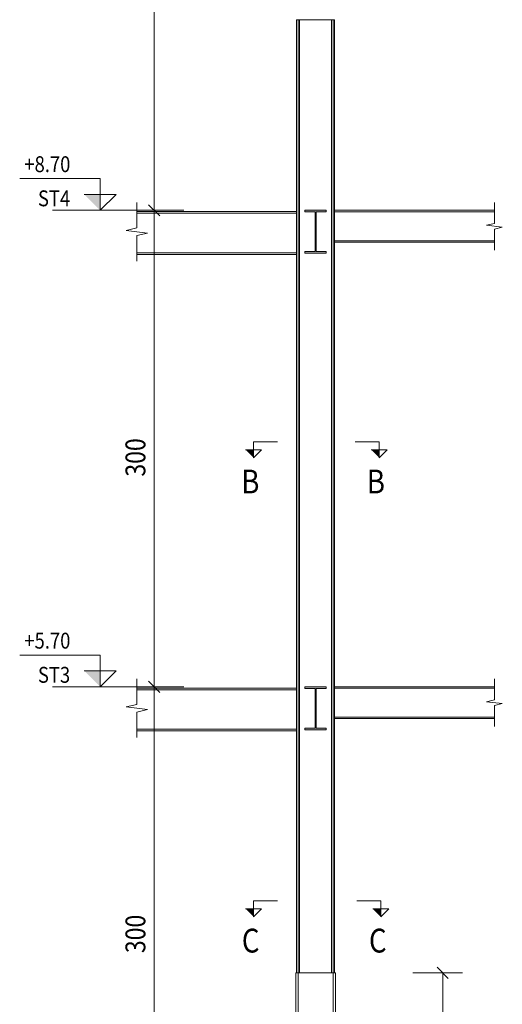
# Model space of a CAD drawing. Extents: x -87 to 777, y -448 to 382.
# Drawn here: x 380 to 386, y 358 to 370 of the extents above; entities that cross this region are included whole.
import ezdxf

# ---------------------------------------------------------------- set-up
doc = ezdxf.new("R2010")
doc.units = 0
doc.header["$MEASUREMENT"] = 0
doc.linetypes.add('XKITLINE00', pattern=[0])
doc.linetypes.add('XKITLINE02', pattern=[4, 2, -2])
doc.layers.get('0').update_dxf_attribs({"linetype": 'CONTINUOUS'})
for name, color, linetype, lineweight in [('Graphic object', 1, 'CONTINUOUS', 0), ('ÇäÏÇÒå', 1, 'CONTINUOUS', 0), ('ÚÈÇÑÊ ãÊäí', 1, 'CONTINUOUS', 0), ('ÞØÚå ', 1, 'CONTINUOUS', 0)]:
    doc.layers.add(name, color=color, linetype=linetype, lineweight=lineweight)
doc.styles.add('ROMANC', font='romanc')

# ---------------------------------------------------------------- blocks, each defined once
blk = doc.blocks.new('*A288')
at = {"layer": 'ÞØÚå '}
blk.add_hatch(color=3, dxfattribs=at).paths.add_polyline_path([(440.401, 83.832), (440.671, 83.832), (440.671, 83.812), (440.542, 83.812), (440.542, 83.313), (440.671, 83.313), (440.671, 83.292), (440.401, 83.292), (440.401, 83.313), (440.529, 83.313), (440.529, 83.812), (440.401, 83.812)], flags=17)
blk = doc.blocks.new('*A289')
at = {"layer": 'ÞØÚå '}
blk.add_hatch(color=3, dxfattribs=at).paths.add_polyline_path([(440.401, 77.832), (440.671, 77.832), (440.671, 77.812), (440.542, 77.812), (440.542, 77.313), (440.671, 77.313), (440.671, 77.292), (440.401, 77.292), (440.401, 77.313), (440.529, 77.313), (440.529, 77.812), (440.401, 77.812)], flags=17)
blk = doc.blocks.new('*A691')
at = {"layer": 'ÞØÚå ', "color": 3, "linetype": 'XKITLINE00', "lineweight": 0}
for p, q in [((440.786, 74.232), (440.756, 74.232)), ((440.756, 74.232), (440.756, 68.832)), ((440.786, 74.232), (440.786, 68.832)), ((440.786, 68.832), (440.756, 68.832))]:
    blk.add_line(p, q, dxfattribs=at)
blk = doc.blocks.new('*A692')
at = {"layer": 'ÞØÚå ', "color": 3, "linetype": 'XKITLINE00', "lineweight": 0}
for p, q in [((440.316, 74.232), (440.286, 74.232)), ((440.286, 74.232), (440.286, 68.832)), ((440.316, 74.232), (440.316, 68.832)), ((440.316, 68.832), (440.286, 68.832))]:
    blk.add_line(p, q, dxfattribs=at)
blk = doc.blocks.new('*A694')
at = {"layer": 'ÞØÚå ', "color": 2, "linetype": 'XKITLINE02', "lineweight": 0}
for p, q in [((440.756, 86.232), (440.316, 86.232)), ((440.316, 86.232), (440.316, 74.232)), ((440.334, 74.232), (440.334, 86.232)), ((440.737, 74.232), (440.737, 86.232)), ((440.756, 86.232), (440.756, 74.232)), ((440.756, 74.232), (440.316, 74.232))]:
    blk.add_line(p, q, dxfattribs=at)
blk = doc.blocks.new('*A695')
at = {"layer": 'ÞØÚå ', "color": 3, "linetype": 'XKITLINE00', "lineweight": 0}
for p, q in [((440.756, 86.232), (440.316, 86.232)), ((440.334, 74.232), (440.334, 86.232)), ((440.737, 74.232), (440.737, 86.232)), ((440.756, 74.232), (440.316, 74.232))]:
    blk.add_line(p, q, dxfattribs=at)
at = {"layer": 'ÞØÚå ', "color": 2, "linetype": 'XKITLINE02', "lineweight": 0}
for p, q in [((440.316, 86.232), (440.316, 74.232)), ((440.756, 86.232), (440.756, 74.232))]:
    blk.add_line(p, q, dxfattribs=at)
blk = doc.blocks.new('*A696')
at = {"layer": 'ÞØÚå ', "color": 3, "linetype": 'XKITLINE00', "lineweight": 0}
for p, q in [((440.776, 86.232), (440.756, 86.232)), ((440.756, 86.232), (440.756, 74.232)), ((440.776, 86.232), (440.776, 74.232)), ((440.776, 74.232), (440.756, 74.232))]:
    blk.add_line(p, q, dxfattribs=at)
blk = doc.blocks.new('*A697')
at = {"layer": 'ÞØÚå ', "color": 3, "linetype": 'XKITLINE00', "lineweight": 0}
for p, q in [((440.316, 86.232), (440.296, 86.232)), ((440.296, 86.232), (440.296, 74.232)), ((440.316, 86.232), (440.316, 74.232)), ((440.316, 74.232), (440.296, 74.232))]:
    blk.add_line(p, q, dxfattribs=at)
blk = doc.blocks.new('*A698')
at = {"layer": 'ÞØÚå ', "color": 3, "linetype": 'XKITLINE00', "lineweight": 0}
for p, q in [((440.401, 83.812), (440.401, 83.832)), ((440.401, 83.832), (440.671, 83.832)), ((440.671, 83.812), (440.671, 83.832)), ((440.529, 83.812), (440.401, 83.812)), ((440.529, 83.313), (440.529, 83.812)), ((440.542, 83.313), (440.542, 83.812)), ((440.542, 83.812), (440.671, 83.812)), ((440.401, 83.313), (440.529, 83.313)), ((440.401, 83.292), (440.401, 83.313)), ((440.401, 83.292), (440.671, 83.292)), ((440.671, 83.313), (440.542, 83.313)), ((440.671, 83.292), (440.671, 83.313))]:
    blk.add_line(p, q, dxfattribs=at)
blk = doc.blocks.new('*A699')
at = {"layer": 'ÞØÚå ', "color": 3, "linetype": 'XKITLINE00', "lineweight": 0}
for p, q in [((440.401, 77.812), (440.401, 77.832)), ((440.401, 77.832), (440.671, 77.832)), ((440.529, 77.812), (440.401, 77.812)), ((440.529, 77.313), (440.529, 77.812)), ((440.542, 77.313), (440.542, 77.812)), ((440.542, 77.812), (440.671, 77.812)), ((440.671, 77.812), (440.671, 77.832)), ((440.401, 77.313), (440.529, 77.313)), ((440.401, 77.292), (440.401, 77.313)), ((440.401, 77.292), (440.671, 77.292)), ((440.671, 77.313), (440.542, 77.313)), ((440.671, 77.292), (440.671, 77.313))]:
    blk.add_line(p, q, dxfattribs=at)
blk = doc.blocks.new('*A702')
at = {"layer": 'ÞØÚå ', "color": 3, "linetype": 'XKITLINE00', "lineweight": 0}
for p, q in [((438.286, 83.816), (440.296, 83.816)), ((438.286, 83.796), (440.296, 83.796)), ((438.286, 83.297), (440.296, 83.297)), ((438.286, 83.276), (440.296, 83.276))]:
    blk.add_line(p, q, dxfattribs=at)
blk = doc.blocks.new('*A703')
at = {"layer": 'ÞØÚå ', "color": 3, "linetype": 'XKITLINE00', "lineweight": 0}
for p, q in [((438.286, 77.816), (440.296, 77.816)), ((438.286, 77.796), (440.296, 77.796)), ((438.286, 77.297), (440.296, 77.297)), ((438.286, 77.276), (440.296, 77.276))]:
    blk.add_line(p, q, dxfattribs=at)
blk = doc.blocks.new('*A704')
at = {"layer": 'ÞØÚå ', "color": 3, "linetype": 'XKITLINE00', "lineweight": 0}
for p, q in [((440.776, 77.832), (442.786, 77.832)), ((440.776, 77.815), (442.786, 77.815)), ((440.776, 77.449), (442.786, 77.449)), ((440.776, 77.432), (442.786, 77.432))]:
    blk.add_line(p, q, dxfattribs=at)
blk = doc.blocks.new('*A705')
at = {"layer": 'ÞØÚå ', "color": 3, "linetype": 'XKITLINE00', "lineweight": 0}
for p, q in [((440.776, 83.832), (442.786, 83.832)), ((440.776, 83.815), (442.786, 83.815)), ((440.776, 83.449), (442.786, 83.449)), ((440.776, 83.432), (442.786, 83.432))]:
    blk.add_line(p, q, dxfattribs=at)
blk = doc.blocks.new('*A916')
at = {"layer": 'Graphic object', "color": 1, "linetype": 'XKITLINE00', "lineweight": 0}
for p, q in [((442.786, 77.932), (442.786, 77.668)), ((442.786, 77.668), (442.686, 77.644)), ((442.686, 77.644), (442.886, 77.62)), ((442.886, 77.62), (442.786, 77.596)), ((442.786, 77.596), (442.786, 77.332))]:
    blk.add_line(p, q, dxfattribs=at)
blk = doc.blocks.new('*A921')
at = {"layer": 'Graphic object', "color": 1, "linetype": 'XKITLINE00', "lineweight": 0}
for p, q in [((438.286, 77.932), (438.286, 77.611)), ((438.286, 77.611), (438.151, 77.578)), ((438.151, 77.578), (438.421, 77.546)), ((438.421, 77.546), (438.286, 77.514)), ((438.286, 77.514), (438.286, 77.192))]:
    blk.add_line(p, q, dxfattribs=at)
blk = doc.blocks.new('*A926')
at = {"layer": 'Graphic object', "color": 1, "linetype": 'XKITLINE00', "lineweight": 0}
for p, q in [((442.786, 83.932), (442.786, 83.668)), ((442.786, 83.668), (442.686, 83.644)), ((442.686, 83.644), (442.886, 83.62)), ((442.886, 83.62), (442.786, 83.596)), ((442.786, 83.596), (442.786, 83.332))]:
    blk.add_line(p, q, dxfattribs=at)
blk = doc.blocks.new('*A929')
at = {"layer": 'Graphic object', "color": 1, "linetype": 'XKITLINE00', "lineweight": 0}
for p, q in [((438.286, 83.932), (438.286, 83.611)), ((438.286, 83.611), (438.151, 83.578)), ((438.151, 83.578), (438.421, 83.546)), ((438.421, 83.546), (438.286, 83.514)), ((438.286, 83.514), (438.286, 83.192))]:
    blk.add_line(p, q, dxfattribs=at)
blk = doc.blocks.new('*A1140')
at = {"layer": 'ÇäÏÇÒå', "color": 7, "linetype": 'XKITLINE00', "lineweight": 0}
for p, q in [((442.065, 74.303), (442.206, 74.161)), ((441.761, 74.232), (442.386, 74.232)), ((442.136, 71.832), (442.136, 74.232)), ((441.761, 71.832), (442.386, 71.832)), ((442.065, 71.903), (442.206, 71.761))]:
    blk.add_line(p, q, dxfattribs=at)
at = {"layer": 'ÇäÏÇÒå', "color": 2, "style": 'ROMANC', "width": 0.85}
blk.add_text('120', height=0.25, rotation=90.0002, dxfattribs=at).set_placement((442.026, 72.679))
blk = doc.blocks.new('*A801')
at = {"layer": 'Graphic object'}
blk.add_hatch(color=4, dxfattribs=at).paths.add_polyline_path([(0.645, 78.032), (0.645, 77.832), (0.445, 78.032)], flags=17)
at = {"layer": 'Graphic object', "color": 4, "linetype": 'XKITLINE00', "lineweight": 0}
for p, q in [((-0.368, 78.232), (0.645, 78.232)), ((0.645, 78.232), (0.645, 77.832)), ((0.845, 78.032), (0.445, 78.032)), ((0.645, 77.832), (0.845, 78.032))]:
    blk.add_line(p, q, dxfattribs=at)
blk = doc.blocks.new('*A802')
at = {"layer": 'Graphic object', "color": 4, "linetype": 'XKITLINE00', "lineweight": 0}
blk.add_line((1.045, 77.832), (-0.155, 77.832), dxfattribs=at)
blk = doc.blocks.new('*A819')
at = {"layer": 'Graphic object'}
blk.add_hatch(color=4, dxfattribs=at).paths.add_polyline_path([(0.645, 84.032), (0.645, 83.832), (0.445, 84.032)], flags=17)
at = {"layer": 'Graphic object', "color": 4, "linetype": 'XKITLINE00', "lineweight": 0}
for p, q in [((-0.368, 84.232), (0.645, 84.232)), ((0.645, 84.232), (0.645, 83.832)), ((0.845, 84.032), (0.445, 84.032)), ((0.645, 83.832), (0.845, 84.032))]:
    blk.add_line(p, q, dxfattribs=at)
blk = doc.blocks.new('*A820')
at = {"layer": 'Graphic object', "color": 4, "linetype": 'XKITLINE00', "lineweight": 0}
blk.add_line((1.045, 83.832), (-0.155, 83.832), dxfattribs=at)
blk = doc.blocks.new('*A1053')
at = {"layer": 'ÇäÏÇÒå', "color": 7, "linetype": 'XKITLINE00', "lineweight": 0}
for p, q in [((2.073, 89.903), (2.214, 89.761)), ((2.518, 89.832), (1.893, 89.832)), ((2.143, 83.832), (2.143, 89.832)), ((2.518, 83.832), (1.893, 83.832)), ((2.073, 83.903), (2.214, 83.761))]:
    blk.add_line(p, q, dxfattribs=at)
at = {"layer": 'ÇäÏÇÒå', "color": 2, "style": 'ROMANC', "width": 0.85}
blk.add_text('300', height=0.25, rotation=90.0002, dxfattribs=at).set_placement((2.033, 86.479))
blk = doc.blocks.new('*A1054')
at = {"layer": 'ÇäÏÇÒå', "color": 7, "linetype": 'XKITLINE00', "lineweight": 0}
for p, q in [((2.518, 83.832), (1.893, 83.832)), ((2.073, 83.903), (2.214, 83.761)), ((2.143, 77.832), (2.143, 83.832)), ((2.073, 77.903), (2.214, 77.761)), ((2.518, 77.832), (1.893, 77.832))]:
    blk.add_line(p, q, dxfattribs=at)
at = {"layer": 'ÇäÏÇÒå', "color": 2, "style": 'ROMANC', "width": 0.85}
blk.add_text('300', height=0.25, rotation=90.0002, dxfattribs=at).set_placement((2.033, 80.479))
blk = doc.blocks.new('*A1062')
at = {"layer": 'ÇäÏÇÒå', "color": 7, "linetype": 'XKITLINE00', "lineweight": 0}
for p, q in [((2.073, 77.903), (2.214, 77.761)), ((2.518, 77.832), (1.893, 77.832)), ((2.143, 71.832), (2.143, 77.832)), ((2.518, 71.832), (1.893, 71.832)), ((2.073, 71.903), (2.214, 71.761))]:
    blk.add_line(p, q, dxfattribs=at)
at = {"layer": 'ÇäÏÇÒå', "color": 2, "style": 'ROMANC', "width": 0.85}
blk.add_text('300', height=0.25, rotation=90.0002, dxfattribs=at).set_placement((2.033, 74.479))
blk = doc.blocks.new('*A875')
at = {"layer": 'Graphic object'}
blk.add_hatch(color=4, dxfattribs=at).paths.add_polyline_path([(251.793, 70.012), (251.793, 69.912), (251.693, 70.012)], flags=17)
at = {"layer": 'Graphic object', "color": 4, "linetype": 'XKITLINE00', "lineweight": 0}
for p, q in [((251.493, 70.112), (251.793, 70.112)), ((251.793, 70.112), (251.793, 69.912)), ((251.893, 70.012), (251.693, 70.012)), ((251.793, 69.912), (251.893, 70.012))]:
    blk.add_line(p, q, dxfattribs=at)
blk = doc.blocks.new('*A876')
at = {"layer": 'Graphic object'}
blk.add_hatch(color=4, dxfattribs=at).paths.add_polyline_path([(250.193, 70.012), (250.193, 69.912), (250.093, 70.012)], flags=17)
at = {"layer": 'Graphic object', "color": 4, "linetype": 'XKITLINE00', "lineweight": 0}
for p, q in [((250.493, 70.112), (250.193, 70.112)), ((250.193, 70.112), (250.193, 69.912)), ((250.293, 70.012), (250.093, 70.012)), ((250.193, 69.912), (250.293, 70.012))]:
    blk.add_line(p, q, dxfattribs=at)
blk = doc.blocks.new('*A873')
at = {"layer": 'Graphic object'}
blk.add_hatch(color=4, dxfattribs=at).paths.add_polyline_path([(251.783, 75.832), (251.783, 75.732), (251.683, 75.832)], flags=17)
at = {"layer": 'Graphic object', "color": 4, "linetype": 'XKITLINE00', "lineweight": 0}
for p, q in [((251.483, 75.932), (251.783, 75.932)), ((251.783, 75.932), (251.783, 75.732)), ((251.883, 75.832), (251.683, 75.832)), ((251.783, 75.732), (251.883, 75.832))]:
    blk.add_line(p, q, dxfattribs=at)
blk = doc.blocks.new('*A874')
at = {"layer": 'Graphic object'}
blk.add_hatch(color=4, dxfattribs=at).paths.add_polyline_path([(250.203, 75.832), (250.203, 75.732), (250.103, 75.832)], flags=17)
at = {"layer": 'Graphic object', "color": 4, "linetype": 'XKITLINE00', "lineweight": 0}
for p, q in [((250.503, 75.932), (250.203, 75.932)), ((250.203, 75.932), (250.203, 75.732)), ((250.303, 75.832), (250.103, 75.832)), ((250.203, 75.732), (250.303, 75.832))]:
    blk.add_line(p, q, dxfattribs=at)

msp = doc.modelspace()

# ---------------------------------------------------------------- block references
at = {"lineweight": 0}
for name, p in [('*A1053', (379.595, 283.774)), ('*A697', (-56.766, 283.774)), ('*A694', (-56.766, 283.774)), ('*A695', (-56.766, 283.774)), ('*A696', (-56.766, 283.774)), ('*A1054', (379.595, 283.774)), ('*A929', (-56.766, 283.774)), ('*A926', (-56.766, 283.774)), ('*A820', (380.615, 283.774)), ('*A702', (-56.766, 283.774)), ('*A288', (-56.766, 283.774)), ('*A698', (-56.766, 283.774)), ('*A705', (-56.766, 283.774)), ('*A1062', (379.595, 283.774)), ('*A921', (-56.766, 283.774)), ('*A916', (-56.766, 283.774)), ('*A802', (380.615, 283.774)), ('*A703', (-56.766, 283.774)), ('*A289', (-56.766, 283.774)), ('*A699', (-56.766, 283.774)), ('*A704', (-56.766, 283.774)), ('*A1140', (-56.766, 283.774)), ('*A692', (-56.766, 283.774)), ('*A691', (-56.766, 283.774))]:
    msp.add_blockref(name, p, dxfattribs=at)
at = {"layer": 'Graphic object', "lineweight": 0}
for name, p in [('*A819', (380.415, 283.774)), ('*A874', (132.787, 288.759)), ('*A873', (132.787, 288.759)), ('*A801', (380.415, 283.774)), ('*A876', (132.797, 288.798)), ('*A875', (132.797, 288.798))]:
    msp.add_blockref(name, p, dxfattribs=at)

# ---------------------------------------------------------------- texts
at = {"layer": 'ÚÈÇÑÊ ãÊäí', "color": 6, "style": 'ROMANC', "width": 0.85}
for s, height, p in [('+8.70', 0.2, (380.105, 368.087)), ('ST4', 0.2, (380.276, 367.657)), ('B', 0.3, (382.835, 364.041)), ('B', 0.3, (384.415, 364.041)), ('+5.70', 0.2, (380.105, 362.087)), ('ST3', 0.2, (380.276, 361.657)), ('C', 0.3, (382.842, 358.26)), ('C', 0.3, (384.442, 358.26))]:
    msp.add_text(s, height=height, dxfattribs=at).set_placement(p)

doc.saveas('drawing.dxf')
